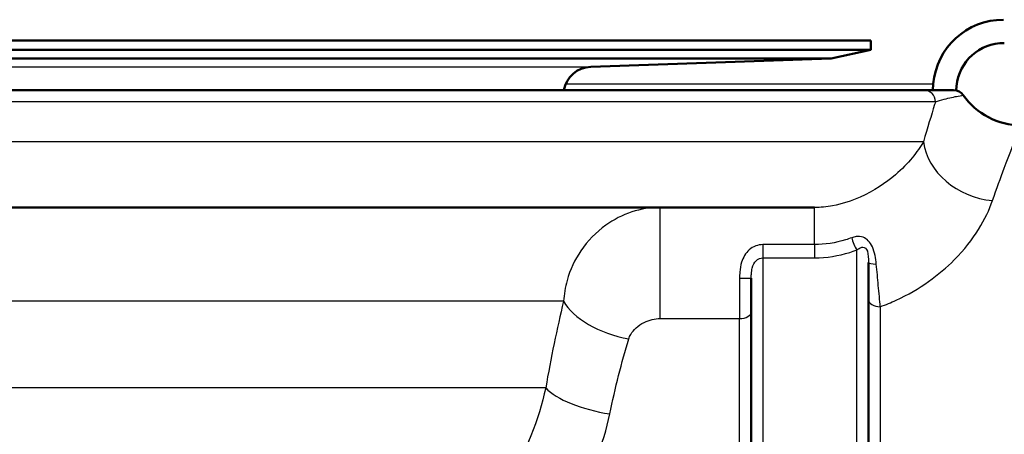
# Paper-space layout 'DF_1' of a CAD drawing. Units: millimetres. Extents: x 0 to 2100, y 0 to 4094.
# Drawn here: x 842 to 884, y 1488 to 1506 of the extents above; entities that cross this region are included whole.
import ezdxf

# ---------------------------------------------------------------- set-up
doc = ezdxf.new("R2010")
doc.units = ezdxf.units.MM
doc.header["$LTSCALE"] = 10
for name, color, linetype, lineweight in [('Hatch', 7, 'Continuous', 9), ('Visible Edges(ISO)', 7, 'Continuous', 50), ('Visible Tangent Edges(ISO)', 7, 'Continuous', 25)]:
    doc.layers.add(name, color=color, linetype=linetype, lineweight=lineweight)

psp = doc.layouts.new('DF_1')

# ---------------------------------------------------------------- hatches: boundary and pattern name
at = {"layer": 'Hatch'}
h = psp.add_hatch(dxfattribs=at)
h.set_pattern_fill('ANSI31', color=256, scale=254, angle=75, style=0)
h.set_pattern_definition([(120, (0, 0), (-27.4963, -15.875), [])])
edge = h.paths.add_edge_path()
edge.add_line((940.7987, 1681.7451), (940.7987, 1682.7451))
edge.add_line((940.7987, 1682.7451), (940.7987, 1706.7451))
edge.add_ellipse((943.7987, 1706.7451), major_axis=(0, 3), ratio=1, start_angle=0, end_angle=90, ccw=False)
edge.add_line((943.7987, 1709.7451), (993.7987, 1709.7451))
edge.add_line((993.7987, 1709.7451), (993.7987, 1708.7451))
edge.add_line((993.7987, 1708.7451), (943.7987, 1708.7451))
edge.add_ellipse((943.7987, 1706.7451), major_axis=(-2, 0), ratio=1, start_angle=270, end_angle=360)
edge.add_line((941.7987, 1706.7451), (941.7987, 1681.7451))
edge.add_line((941.7987, 1681.7451), (940.7987, 1681.7451))
edge = h.paths.add_edge_path()
edge.add_line((940.7987, 1656.7451), (940.7987, 1657.7451))
edge.add_line((940.7987, 1657.7451), (941.7987, 1657.7451))
edge.add_line((941.7987, 1657.7451), (941.7987, 1521.7451))
edge.add_ellipse((928.7987, 1521.7451), major_axis=(0.045, -12.9999), ratio=1, start_angle=0, end_angle=89.80182, ccw=False)
edge.add_line((928.8436, 1508.7452), (883.6344, 1504.749))
edge.add_line((883.6344, 1504.749), (883.586, 1504.7447))
edge.add_ellipse((883.5464, 1502.7451), major_axis=(0, 2), ratio=1, start_angle=358.86373, end_angle=360)
edge.add_ellipse((883.5464, 1502.7451), major_axis=(-1.9924, 0.1743), ratio=1, start_angle=275, end_angle=360)
edge.add_line((881.554, 1502.9194), (881.5376, 1502.7326))
edge.add_ellipse((881.4264, 1502.2451), major_axis=(0, 0.5), ratio=1, start_angle=347.14708, end_angle=360)
edge.add_line((881.4264, 1502.7451), (880.5349, 1502.7451))
edge.add_line((880.5349, 1502.7451), (880.5578, 1503.0065))
edge.add_ellipse((883.5464, 1502.7451), major_axis=(0, 3), ratio=1, start_angle=0, end_angle=85, ccw=False)
edge.add_line((883.5464, 1505.7451), (928.7987, 1509.7451))
edge.add_ellipse((928.7987, 1521.7451), major_axis=(12, 0), ratio=1, start_angle=270, end_angle=360)
edge.add_line((940.7987, 1521.7451), (940.7987, 1656.7451))
edge = h.paths.add_edge_path()
edge.add_ellipse((763.0987, 1500.5451), major_axis=(0, -2.8), ratio=1, start_angle=335.28486, end_angle=360)
edge.add_line((763.0987, 1497.7451), (763.6184, 1497.7451))
edge.add_ellipse((764.5249, 1498.9402), major_axis=(-0.2605, -1.4772), ratio=1, start_angle=332.81834, end_angle=360)
edge.add_line((764.2644, 1497.463), (772.6081, 1495.9917))
edge.add_ellipse((769.2987, 1493.7451), major_axis=(3.3095, 2.2467), ratio=1, start_angle=342.36771, end_angle=360, ccw=False)
edge.add_line((773.1332, 1494.8837), (764.0908, 1496.4781))
edge.add_ellipse((764.5249, 1498.9402), major_axis=(-1.7678, -1.7678), ratio=1, start_angle=0, end_angle=35, ccw=False)
edge.add_line((762.7571, 1497.1724), (761.928, 1498.0016))
edge = h.paths.add_edge_path()
edge.add_ellipse((763.0987, 1500.5451), major_axis=(-2.7444, -0.5551), ratio=1, start_angle=348.56519, end_angle=360)
edge.add_ellipse((762.7454, 1500.7197), major_axis=(-2.4905, -0.2179), ratio=1, start_angle=0, end_angle=11.97101, ccw=False)
edge.add_line((760.2549, 1500.5018), (760.0434, 1502.9194))
edge.add_ellipse((758.051, 1502.7451), major_axis=(0, 2), ratio=1, start_angle=275, end_angle=360)
edge.add_ellipse((758.051, 1502.7451), major_axis=(-0.0084, 2), ratio=1, start_angle=359.76073, end_angle=360)
edge.add_line((758.0426, 1504.7451), (714.8218, 1505.5483))
edge.add_line((714.8218, 1505.5483), (579.8451, 1508.0566))
edge.add_line((579.8451, 1508.0566), (542.7892, 1508.7451))
edge.add_ellipse((542.7987, 1521.7451), major_axis=(-13, 0), ratio=1, start_angle=0, end_angle=89.95824, ccw=False)
edge.add_line((529.7987, 1521.7451), (529.7987, 1543.7451))
edge.add_line((529.7987, 1543.7451), (529.7987, 1678.7451))
edge.add_line((529.7987, 1678.7451), (529.7987, 1706.7451))
edge.add_ellipse((527.7987, 1706.7451), major_axis=(0, 2), ratio=1, start_angle=270, end_angle=360)
edge.add_line((527.7987, 1708.7451), (500.7987, 1708.7451))
edge.add_line((500.7987, 1708.7451), (500.7987, 1709.7451))
edge.add_line((500.7987, 1709.7451), (521.7987, 1709.7451))
edge.add_line((521.7987, 1709.7451), (527.7987, 1709.7451))
edge.add_ellipse((527.7987, 1706.7451), major_axis=(3, 0), ratio=1, start_angle=0, end_angle=90, ccw=False)
edge.add_line((530.7987, 1706.7451), (530.7987, 1521.7451))
edge.add_ellipse((542.7987, 1521.7451), major_axis=(0, -12), ratio=1, start_angle=270, end_angle=360)
edge.add_line((542.7987, 1509.7451), (758.051, 1505.7451))
edge.add_ellipse((758.051, 1502.7451), major_axis=(2.9886, 0.2615), ratio=1, start_angle=0, end_angle=85, ccw=False)
edge.add_line((761.0396, 1503.0065), (761.0625, 1502.7451))
edge.add_line((761.0625, 1502.7451), (760.7987, 1502.7451))
edge.add_ellipse((760.7987, 1502.2451), major_axis=(-0.5, 0), ratio=1, start_angle=270, end_angle=360)
edge.add_line((760.2987, 1502.2451), (760.2987, 1500.5451))

# ---------------------------------------------------------------- linework, layer by layer
at = {"layer": 'Visible Edges(ISO)'}
for p, q in [((763.6987, 1504.8546), (877.8987, 1504.8546)), ((877.8987, 1504.8546), (877.8987, 1504.4546)), ((763.6987, 1504.4546), (877.8987, 1504.4546)), ((876.2074, 1504.0951), (877.8987, 1504.4546)), ((765.3899, 1504.0951), (876.2074, 1504.0951)), ((865.9531, 1503.737), (876.2074, 1504.0951)), ((760.7987, 1502.7451), (880.1554, 1502.7451)), ((881.4147, 1502.7451), (880.1554, 1502.7451)), ((880.5578, 1503.0065), (880.5349, 1502.7451)), ((881.5376, 1502.7326), (881.554, 1502.9194)), ((875.4982, 1497.7451), (763.0987, 1497.7451)), ((877.7987, 1495.4), (877.7987, 1461.2451)), ((872.7987, 1461.2451), (872.7987, 1494.7285))]:
    psp.add_line(p, q, dxfattribs=at)
for centre, radius, start, end in [((883.5464, 1502.7451), 3, 90, 175), ((883.5464, 1502.7451), 2, 88.86373, 175), ((865.9949, 1502.5377), 1.2, 92, 170.04938), ((881.4264, 1502.2451), 0.5, 34.8499, 90), ((884.2987, 1504.2451), 3, 214.8499, 270)]:
    psp.add_arc(centre, radius, start, end, dxfattribs=at)
psp.add_open_spline([(883.586, 1504.7447), (883.5859, 1504.7447), (883.5597, 1504.7447), (883.5075, 1504.7447)], degree=3, dxfattribs=at)
at = {"layer": 'Visible Tangent Edges(ISO)'}
for p, q in [((775.6443, 1503.737), (865.9531, 1503.737)), ((864.8903, 1503.0065), (880.5578, 1503.0065)), ((880.65, 1502.2451), (760.2987, 1502.2451)), ((880.1412, 1500.5451), (760.2987, 1500.5451)), ((868.9131, 1493.0117), (868.9131, 1497.7451)), ((875.4982, 1496.1616), (875.4982, 1497.7451)), ((873.2987, 1496.1616), (873.2987, 1495.5957)), ((875.4982, 1496.1616), (873.2987, 1496.1616)), ((875.4982, 1496.1616), (875.4982, 1495.5957)), ((873.2987, 1495.5957), (873.2987, 1460.7451)), ((873.2987, 1495.5957), (875.4982, 1495.5957)), ((877.2987, 1460.7451), (877.2987, 1495.9344)), ((872.2987, 1494.7252), (872.2987, 1493.0117)), ((864.796, 1493.7451), (832.8023, 1493.7451)), ((878.2987, 1493.5165), (878.2987, 1462.2451)), ((868.9131, 1493.0117), (872.2987, 1493.0117)), ((872.2987, 1462.2451), (872.2987, 1493.0117)), ((864.0358, 1490.0545), (841.0366, 1490.0545))]:
    psp.add_line(p, q, dxfattribs=at)
for centre, major_axis, ratio, start_param, end_param in [((880.1554, 1502.2451), (0, 0.5), 0.9892785, 4.712389, 6.2831853), ((883.0838, 1500.5451), (-2.872, 0.8669), 0.8242983, 0.3510115, 1.8146492), ((877.2987, 1496.2723), (-0.1771, 0.4676), 0.3087236, 1.0541016, 2.2547941), ((878.2987, 1495.4), (-0.5, 0), 0.1442977, 0, 1.2257949), ((872.2987, 1494.7285), (0.5, 0), 0.006618, 4.712389, 6.2831853), ((867.5747, 1493.7451), (2.9059, -0.7455), 0.521202, 3.5989899, 4.8453105), ((878.2987, 1493.8183), (-0.5, 0), 0.6036607, 0, 1.5707963), ((872.2987, 1493.3006), (0.5, 0), 0.5777778, 4.712389, 6.2831853), ((866.7666, 1490.0545), (-2.9522, 0.5336), 0.3642037, 0.4607077, 1.6365369)]:
    psp.add_ellipse(centre, major_axis=major_axis, ratio=ratio, start_param=start_param, end_param=end_param, dxfattribs=at)
for points, knots in [([(880.65, 1502.2451), (880.6383, 1502.2074), (880.6265, 1502.1693), (880.4716, 1501.6688), (880.3113, 1501.1366), (880.1412, 1500.5451)], [-0.35476844, -0.35476844, -0.35476844, -0.35476844, -0.32738218, -0.32738218, 0, 0, 0, 0]), ([(880.65, 1502.2451), (880.756, 1502.2863), (880.8861, 1502.3251), (881.2342, 1502.4157), (881.4581, 1502.4612), (881.7532, 1502.5169), (881.8251, 1502.5301), (881.8264, 1502.5302)], [-1.77325054, -1.77325054, -1.77325054, -1.77325054, -1.55159422, -1.55159422, -1.19694411, -1.19694411, -0.8866213, -0.8866213, -0.8866213, -0.8866213]), ([(883.0838, 1498.0384), (883.2624, 1498.551), (883.4306, 1499.0123), (883.8206, 1500.053), (884.0124, 1500.5356), (884.242, 1501.1077), (884.296, 1501.2414), (884.2963, 1501.2417)], [0, 0, 0, 0, 0.3273822, 0.3273822, 0.8511937, 0.8511937, 1.3072892, 1.3072892, 1.3072892, 1.3072892]), ([(880.1412, 1500.5451), (879.8864, 1500.1173), (879.5026, 1499.6176), (878.5338, 1498.7821), (878.027, 1498.4403), (877.0707, 1498.0191), (876.676, 1497.8917), (876.0116, 1497.7705), (875.7513, 1497.7451), (875.4982, 1497.7451)], [0, 0, 0, 0, 0.4904221, 0.4904221, 0.8536923, 0.8536923, 1.0807361, 1.0807361, 1.2226385, 1.2226385, 1.2226385, 1.2226385]), ([(868.9131, 1497.7451), (868.4949, 1497.7451), (868.0858, 1497.6739), (867.3075, 1497.4201), (866.9338, 1497.2264), (866.1836, 1496.6935), (865.8229, 1496.3213), (865.2749, 1495.5164), (865.075, 1495.092), (864.8658, 1494.3472), (864.8143, 1494.0491), (864.796, 1493.7451)], [0, 0, 0, 0, 0.03467215, 0.03467215, 0.07228412, 0.07228412, 0.120244, 0.120244, 0.16437598, 0.16437598, 0.19195847, 0.19195847, 0.19195847, 0.19195847]), ([(878.2987, 1493.5165), (878.5316, 1493.6008), (878.7582, 1493.694), (879.9892, 1494.2598), (880.8187, 1494.8734), (882.3125, 1496.3734), (882.8164, 1497.2705), (883.0838, 1498.0384)], [-0.93207628, -0.93207628, -0.93207628, -0.93207628, -0.85369228, -0.85369228, -0.49042214, -0.49042214, 0, 0, 0, 0]), ([(877.0857, 1496.4557), (876.9961, 1496.4233), (876.905, 1496.393), (876.3894, 1496.2376), (875.9345, 1496.1616), (875.4982, 1496.1616)], [0.69048599, 0.69048599, 0.69048599, 0.69048599, 0.72379851, 0.72379851, 0.87733153, 0.87733153, 0.87733153, 0.87733153]), ([(878.1296, 1495.3321), (878.1068, 1495.5751), (878.0646, 1495.8366), (877.8714, 1496.2682), (877.7233, 1496.4183), (877.4701, 1496.5084), (877.3701, 1496.5144), (877.2087, 1496.4935), (877.1466, 1496.4778), (877.0857, 1496.4557)], [0, 0, 0, 0, 0.06459745, 0.06459745, 0.12282614, 0.12282614, 0.15921907, 0.15921907, 0.18196465, 0.18196465, 0.18196465, 0.18196465]), ([(873.2987, 1496.1616), (873.0877, 1496.1616), (872.8772, 1496.0847), (872.5616, 1495.8052), (872.4521, 1495.6174), (872.3468, 1495.2762), (872.3224, 1495.1364), (872.302, 1494.9044), (872.2987, 1494.8144), (872.2987, 1494.7252)], [-0.1782556, -0.1782556, -0.1782556, -0.1782556, -0.11497486, -0.11497486, -0.05793307, -0.05793307, -0.02228195, -0.02228195, 0, 0, 0, 0]), ([(877.2987, 1495.9344), (877.3324, 1495.9594), (877.3665, 1495.9816), (877.454, 1496.0292), (877.5073, 1496.0493), (877.6381, 1496.0547), (877.7093, 1495.9971), (877.7897, 1495.7504), (877.7987, 1495.5735), (877.7987, 1495.4)], [-0.18196465, -0.18196465, -0.18196465, -0.18196465, -0.15921907, -0.15921907, -0.12282614, -0.12282614, -0.06459745, -0.06459745, 0, 0, 0, 0]), ([(872.7987, 1494.7285), (872.7987, 1494.788), (872.8003, 1494.8471), (872.8106, 1494.9965), (872.8227, 1495.0839), (872.8754, 1495.2913), (872.9302, 1495.3992), (873.0879, 1495.5553), (873.1932, 1495.5957), (873.2987, 1495.5957)], [0, 0, 0, 0, 0.02228195, 0.02228195, 0.05793307, 0.05793307, 0.11497486, 0.11497486, 0.1782556, 0.1782556, 0.1782556, 0.1782556]), ([(875.4982, 1495.5957), (876.01, 1495.5957), (876.5235, 1495.6862), (877.0982, 1495.8633), (877.1995, 1495.8977), (877.2987, 1495.9344)], [-0.87733153, -0.87733153, -0.87733153, -0.87733153, -0.72379851, -0.72379851, -0.69048599, -0.69048599, -0.69048599, -0.69048599]), ([(878.2987, 1493.5165), (878.2734, 1493.7933), (878.245, 1494.102), (878.1876, 1494.7153), (878.1591, 1495.0161), (878.1301, 1495.327), (878.1298, 1495.3295), (878.1296, 1495.3321)], [0, 0, 0, 0, 0.09011404, 0.09011404, 0.1713436, 0.1713436, 0.17202293, 0.17202293, 0.17202293, 0.17202293]), ([(867.5747, 1492.1451), (867.5942, 1492.211), (867.6229, 1492.2755), (867.7172, 1492.4369), (867.7937, 1492.5289), (867.986, 1492.7033), (868.1048, 1492.7839), (868.3395, 1492.8994), (868.4528, 1492.9413), (868.6809, 1492.9963), (868.7975, 1493.0117), (868.9131, 1493.0117)], [-0.19195847, -0.19195847, -0.19195847, -0.19195847, -0.16437598, -0.16437598, -0.120244, -0.120244, -0.07228412, -0.07228412, -0.03467215, -0.03467215, 0, 0, 0, 0])]:
    psp.add_open_spline(points, degree=3, knots=knots, dxfattribs=at)
for points in [[(864.796, 1493.7451), (864.5142, 1492.5774), (864.254, 1491.338), (864.0358, 1490.0545)], [(866.7666, 1488.9466), (866.9986, 1490.0589), (867.2752, 1491.1332), (867.5747, 1492.1451)], [(864.0358, 1490.0545), (863.439, 1487.3546), (861.8587, 1484.5074), (859.4382, 1482.6398)], [(862.5416, 1481.6654), (864.7831, 1483.6893), (866.2328, 1486.3875), (866.7666, 1488.9466)]]:
    psp.add_open_spline(points, degree=3, dxfattribs=at)

doc.saveas('drawing.dxf')
